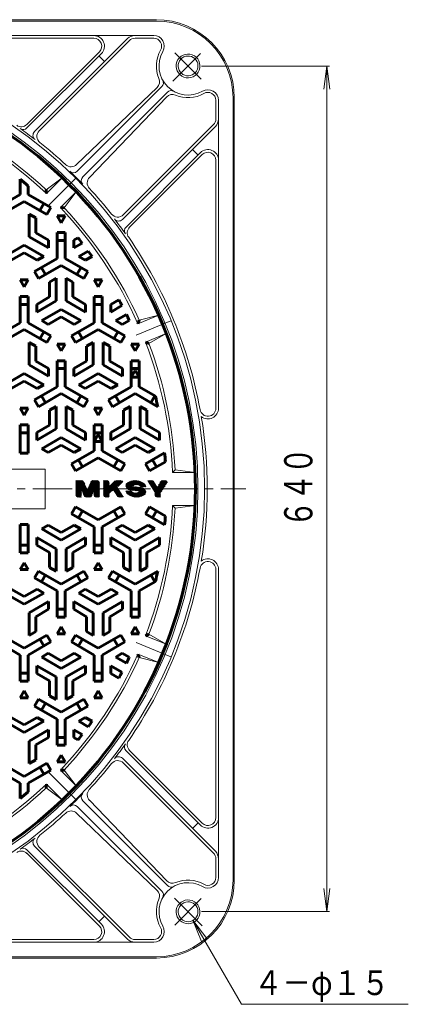
# Model space of a CAD drawing. Units: millimetres. Extents: x -476 to 508, y -809 to 675.
# Drawn here: x 83 to 377, y -89 to 656 of the extents above; entities that cross this region are included whole.
import ezdxf

# ---------------------------------------------------------------- set-up
doc = ezdxf.new("R2010")
doc.units = ezdxf.units.MM
doc.header["$LTSCALE"] = 7
doc.linetypes.add('JWW_CENTER1', pattern=[6.773333, 4.233333, -0.846667, 0.846667, -0.846667])
doc.linetypes.add('JWW_CENTER2', pattern=[13.546667, 11.006667, -0.846667, 0.846667, -0.846667])
for name, color, linetype in [('その他', 7, 'Continuous'), ('仕上', 7, 'Continuous'), ('躯体', 7, 'Continuous')]:
    doc.layers.add(name, color=color, linetype=linetype)
doc.styles.add('ＭＳ ゴシック', font='txt', dxfattribs={"height": 1})

msp = doc.modelspace()

# ---------------------------------------------------------------- linework, layer by layer
at = {"layer": 'その他', "color": 7, "linetype": 'Continuous', "lineweight": 9}
for p, q in [((220.61, 621.14), (317.46, 621.14)), ((315.36, 621.14), (313.08, 603.79)), ((315.36, -18.36), (315.36, 621.14)), ((315.36, 621.14), (317.65, 603.79)), ((315.36, -18.36), (313.08, -1.01)), ((315.36, -18.36), (317.65, -1.01)), ((220.61, -18.36), (317.46, -18.36)), ((213.86, -24.85), (250.67, -88.61)), ((213.86, -24.85), (220.56, -41.02)), ((213.86, -24.85), (224.52, -38.74)), ((250.67, -88.61), (376.99, -88.61))]:
    msp.add_line(p, q, dxfattribs=at)
at = {"layer": '仕上', "color": 3, "linetype": 'Continuous', "lineweight": 9}
for p, q in [((103.1, 527.56), (115.16, 536.8)), ((103.14, 524.77), (115.16, 536.8)), ((113.75, 514.17), (125.77, 526.19)), ((125.77, 526.19), (116.54, 514.13)), ((172.43, 426.34), (188.14, 432.85)), ((173.46, 428.94), (188.14, 432.85)), ((178.17, 412.49), (193.88, 418.99)), ((193.88, 418.99), (180.73, 411.38)), ((102.36, 316.39), (46.36, 316.39)), ((102.36, 316.39), (102.36, 286.39)), ((200.53, 315.89), (198.61, 313.89)), ((198.61, 313.89), (215.62, 313.89)), ((215.62, 313.89), (200.53, 315.89)), ((102.36, 286.39), (46.36, 286.39)), ((198.61, 288.89), (215.62, 288.89)), ((200.53, 286.89), (198.61, 288.89)), ((215.62, 288.89), (200.53, 286.89)), ((178.17, 190.3), (193.88, 183.79)), ((180.73, 191.4), (193.88, 183.79)), ((172.43, 176.44), (188.14, 169.93)), ((188.14, 169.93), (173.46, 173.85)), ((113.75, 88.62), (125.77, 76.59)), ((116.54, 88.66), (125.77, 76.59)), ((115.16, 65.99), (103.1, 75.22)), ((103.14, 78.01), (115.16, 65.99))]:
    msp.add_line(p, q, dxfattribs=at)
at = {"layer": '仕上', "color": 3, "linetype": 'Continuous', "lineweight": 60}
for p, q in [((83.36, 524.12), (83.36, 535.62)), ((89.36, 524.12), (89.36, 530.55)), ((83.36, 524.12), (66.25, 514.24)), ((89.36, 524.12), (106.48, 514.24)), ((103.14, 524.77), (103.1, 527.56)), ((86.36, 518.93), (69.25, 509.04)), ((86.36, 518.93), (103.48, 509.04)), ((101.29, 517.24), (98.29, 512.04)), ((106.48, 514.24), (103.48, 509.04)), ((113.75, 514.17), (116.54, 514.13)), ((90.11, 509.25), (95.11, 506.37)), ((90.11, 509.25), (90.11, 492.22)), ((117.36, 507.96), (111.36, 507.96)), ((111.36, 507.96), (114.36, 502.76)), ((114.36, 502.76), (117.36, 507.96)), ((95.11, 506.37), (95.11, 495.11)), ((104.86, 483.7), (90.11, 492.22)), ((104.86, 489.48), (95.11, 495.11)), ((111.36, 475.62), (111.36, 495.39)), ((117.36, 495.39), (111.36, 495.39)), ((117.36, 475.62), (117.36, 495.39)), ((71.61, 477.21), (86.36, 485.72)), ((101.12, 477.21), (86.36, 485.72)), ((104.86, 483.7), (104.86, 489.48)), ((111.36, 489.39), (117.36, 489.39)), ((123.86, 489.48), (127.08, 491.33)), ((123.86, 483.7), (123.86, 489.48)), ((123.86, 483.7), (130.21, 487.37)), ((76.61, 474.32), (86.36, 479.95)), ((96.12, 474.32), (86.36, 479.95)), ((101.12, 477.21), (96.12, 474.32)), ((127.61, 477.21), (134.77, 481.34)), ((127.61, 477.21), (132.61, 474.32)), ((132.61, 474.32), (137.71, 477.27)), ((111.36, 475.62), (94.25, 465.74)), ((114.36, 470.43), (97.25, 460.54)), ((114.36, 470.43), (131.48, 460.54)), ((117.36, 475.62), (134.48, 465.74)), ((94.25, 465.74), (97.25, 460.54)), ((102.44, 463.54), (99.44, 468.74)), ((129.29, 468.74), (126.29, 463.54)), ((131.48, 460.54), (134.48, 465.74)), ((89.36, 459.46), (83.36, 459.46)), ((83.36, 459.46), (86.36, 454.26)), ((86.36, 454.26), (89.36, 459.46)), ((110.61, 460.75), (105.61, 457.87)), ((105.61, 457.87), (105.61, 446.61)), ((110.61, 460.75), (110.61, 443.72)), ((118.11, 460.75), (123.11, 457.87)), ((118.11, 460.75), (118.11, 443.72)), ((123.11, 457.87), (123.11, 446.61)), ((145.36, 459.46), (139.36, 459.46)), ((139.36, 459.46), (142.36, 454.26)), ((142.36, 454.26), (145.36, 459.46)), ((83.36, 427.12), (83.36, 446.89)), ((83.36, 446.89), (89.36, 446.89)), ((83.36, 440.89), (89.36, 440.89)), ((89.36, 427.12), (89.36, 446.89)), ((95.86, 440.98), (105.61, 446.61)), ((95.86, 435.2), (110.61, 443.72)), ((95.86, 435.2), (95.86, 440.98)), ((132.86, 435.2), (118.11, 443.72)), ((132.86, 440.98), (123.11, 446.61)), ((132.86, 435.2), (132.86, 440.98)), ((139.36, 427.12), (139.36, 446.89)), ((139.36, 446.89), (145.36, 446.89)), ((139.36, 440.89), (145.36, 440.89)), ((145.36, 427.12), (145.36, 446.89)), ((151.86, 440.98), (158, 444.52)), ((151.86, 435.2), (151.86, 440.98)), ((151.86, 435.2), (160.32, 440.09)), ((99.61, 428.71), (114.36, 437.22)), ((129.12, 428.71), (114.36, 437.22)), ((155.61, 428.71), (163.67, 433.36)), ((83.36, 427.12), (66.25, 417.24)), ((89.36, 427.12), (106.48, 417.24)), ((99.61, 428.71), (104.61, 425.82)), ((104.61, 425.82), (114.36, 431.45)), ((124.12, 425.82), (114.36, 431.45)), ((139.36, 427.12), (122.25, 417.24)), ((129.12, 428.71), (124.12, 425.82)), ((145.36, 427.12), (162.48, 417.24)), ((155.61, 428.71), (160.61, 425.82)), ((160.61, 425.82), (165.82, 428.82)), ((172.43, 426.34), (173.46, 428.94)), ((86.36, 421.93), (69.25, 412.04)), ((86.36, 421.93), (103.48, 412.04)), ((101.29, 420.24), (98.29, 415.04)), ((106.48, 417.24), (103.48, 412.04)), ((125.25, 412.04), (122.25, 417.24)), ((142.36, 421.93), (125.25, 412.04)), ((130.44, 415.04), (127.44, 420.24)), ((142.36, 421.93), (159.48, 412.04)), ((157.29, 420.24), (154.29, 415.04)), ((162.48, 417.24), (159.48, 412.04)), ((90.11, 412.25), (95.11, 409.37)), ((90.11, 412.25), (90.11, 395.22)), ((117.36, 410.96), (111.36, 410.96)), ((111.36, 410.96), (114.36, 405.76)), ((114.36, 405.76), (117.36, 410.96)), ((138.61, 412.25), (133.61, 409.37)), ((138.61, 412.25), (138.61, 395.22)), ((146.11, 412.25), (151.11, 409.37)), ((146.11, 412.25), (146.11, 395.22)), ((173.36, 410.96), (167.36, 410.96)), ((167.36, 410.96), (170.36, 405.76)), ((170.36, 405.76), (173.36, 410.96)), ((178.17, 412.49), (180.73, 411.38)), ((95.11, 409.37), (95.11, 398.11)), ((133.61, 409.37), (133.61, 398.11)), ((151.11, 409.37), (151.11, 398.11)), ((104.86, 386.7), (90.11, 395.22)), ((104.86, 392.48), (95.11, 398.11)), ((111.36, 378.62), (111.36, 398.39)), ((117.36, 398.39), (111.36, 398.39)), ((117.36, 378.62), (117.36, 398.39)), ((123.86, 392.48), (133.61, 398.11)), ((123.86, 386.7), (138.61, 395.22)), ((160.86, 386.7), (146.11, 395.22)), ((160.86, 392.48), (151.11, 398.11)), ((167.36, 378.62), (167.36, 398.39)), ((173.36, 398.39), (167.36, 398.39)), ((173.36, 378.62), (173.36, 398.39)), ((71.61, 380.21), (86.36, 388.72)), ((101.12, 380.21), (86.36, 388.72)), ((104.86, 386.7), (104.86, 392.48)), ((111.36, 392.39), (117.36, 392.39)), ((123.86, 386.7), (123.86, 392.48)), ((127.61, 380.21), (142.36, 388.72)), ((157.12, 380.21), (142.36, 388.72)), ((160.86, 386.7), (160.86, 392.48)), ((167.36, 392.39), (173.36, 392.39)), ((167.36, 385.83), (170.36, 391.02)), ((170.36, 391.02), (173.36, 385.83)), ((76.61, 377.32), (86.36, 382.95)), ((96.12, 377.32), (86.36, 382.95)), ((101.12, 380.21), (96.12, 377.32)), ((127.61, 380.21), (132.61, 377.32)), ((132.61, 377.32), (142.36, 382.95)), ((152.12, 377.32), (142.36, 382.95)), ((157.12, 380.21), (152.12, 377.32)), ((173.36, 385.83), (167.36, 385.83)), ((111.36, 378.62), (94.25, 368.74)), ((114.36, 373.43), (97.25, 363.54)), ((114.36, 373.43), (131.48, 363.54)), ((117.36, 378.62), (134.48, 368.74)), ((167.36, 378.62), (150.25, 368.74)), ((170.36, 373.43), (153.25, 363.54)), ((170.36, 373.43), (187.43, 363.57)), ((173.36, 378.62), (185.65, 371.53)), ((94.25, 368.74), (97.25, 363.54)), ((102.44, 366.54), (99.44, 371.74)), ((129.29, 371.74), (126.29, 366.54)), ((131.48, 363.54), (134.48, 368.74)), ((150.25, 368.74), (153.25, 363.54)), ((158.44, 366.54), (155.44, 371.74)), ((185.29, 371.74), (182.29, 366.54)), ((89.36, 362.46), (83.36, 362.46)), ((83.36, 362.46), (86.36, 357.26)), ((86.36, 357.26), (89.36, 362.46)), ((110.61, 363.75), (105.61, 360.87)), ((105.61, 360.87), (105.61, 349.61)), ((110.61, 363.75), (110.61, 346.72)), ((118.11, 363.75), (123.11, 360.87)), ((118.11, 363.75), (118.11, 346.72)), ((123.11, 360.87), (123.11, 349.61)), ((145.36, 362.46), (139.36, 362.46)), ((139.36, 362.46), (142.36, 357.26)), ((142.36, 357.26), (145.36, 362.46)), ((166.61, 363.75), (161.61, 360.87)), ((161.61, 360.87), (161.61, 349.61)), ((166.61, 363.75), (166.61, 346.72)), ((174.11, 363.75), (179.11, 360.87)), ((174.11, 363.75), (174.11, 346.72)), ((179.11, 360.87), (179.11, 349.61)), ((83.36, 349.89), (89.36, 349.89)), ((83.36, 328.39), (83.36, 349.89)), ((83.36, 343.89), (89.36, 343.89)), ((89.36, 328.39), (89.36, 349.89)), ((95.86, 343.98), (105.61, 349.61)), ((95.86, 338.2), (110.61, 346.72)), ((95.86, 338.2), (95.86, 343.98)), ((132.86, 338.2), (118.11, 346.72)), ((132.86, 343.98), (123.11, 349.61)), ((132.86, 338.2), (132.86, 343.98)), ((139.36, 330.12), (139.36, 349.89)), ((139.36, 349.89), (145.36, 349.89)), ((139.36, 343.89), (145.36, 343.89)), ((145.36, 330.12), (145.36, 349.89)), ((151.86, 343.98), (161.61, 349.61)), ((151.86, 338.2), (166.61, 346.72)), ((151.86, 338.2), (151.86, 343.98)), ((188.86, 338.2), (174.11, 346.72)), ((188.86, 343.98), (179.11, 349.61)), ((188.86, 338.2), (188.86, 343.98)), ((99.61, 331.71), (114.36, 340.22)), ((129.11, 331.71), (114.36, 340.22)), ((139.36, 337.33), (142.36, 342.52)), ((145.36, 337.33), (139.36, 337.33)), ((142.36, 342.52), (145.36, 337.33)), ((155.61, 331.71), (170.36, 340.22)), ((185.12, 331.71), (170.36, 340.22)), ((89.36, 328.39), (83.36, 328.39)), ((99.61, 331.71), (104.61, 328.82)), ((104.61, 328.82), (114.36, 334.45)), ((124.11, 328.82), (114.36, 334.45)), ((139.36, 330.12), (122.25, 320.24)), ((129.11, 331.71), (124.11, 328.82)), ((145.36, 330.12), (162.48, 320.24)), ((155.61, 331.71), (160.61, 328.82)), ((160.61, 328.82), (170.36, 334.45)), ((180.12, 328.82), (170.36, 334.45)), ((192.65, 328.55), (178.25, 320.24)), ((185.12, 331.71), (180.12, 328.82)), ((142.36, 324.93), (125.25, 315.04)), ((130.44, 318.04), (127.44, 323.24)), ((142.36, 324.93), (159.48, 315.04)), ((157.29, 323.24), (154.29, 318.04)), ((193.17, 321.93), (181.25, 315.04)), ((186.44, 318.04), (183.44, 323.24)), ((125.25, 315.04), (122.25, 320.24)), ((162.48, 320.24), (159.48, 315.04)), ((181.25, 315.04), (178.25, 320.24)), ((125.9, 306.69), (126.53, 307.32)), ((125.9, 305.95), (127.27, 307.32)), ((125.9, 305.22), (128, 307.32)), ((125.9, 304.48), (128.74, 307.32)), ((125.9, 303.75), (129.47, 307.32)), ((125.9, 303.01), (130.21, 307.32)), ((125.9, 302.28), (130.95, 307.32)), ((125.9, 301.54), (131.26, 306.9)), ((125.9, 300.81), (131.46, 306.37)), ((129.15, 303.33), (131.67, 305.84)), ((132.01, 295.89), (142.79, 306.67)), ((134.39, 299), (142.71, 307.32)), ((134.85, 300.2), (141.98, 307.32)), ((135.31, 301.39), (141.24, 307.32)), ((135.77, 302.59), (140.51, 307.32)), ((136.23, 303.78), (139.77, 307.32)), ((136.69, 304.98), (139.03, 307.32)), ((137.15, 306.17), (138.3, 307.32)), ((139.54, 302.68), (142.79, 305.93)), ((146.82, 307.02), (147.12, 307.32)), ((146.82, 306.29), (147.86, 307.32)), ((146.82, 305.55), (148.59, 307.32)), ((146.82, 304.82), (149.33, 307.32)), ((146.82, 304.08), (150.07, 307.32)), ((146.82, 297.46), (156.68, 307.32)), ((146.82, 296.73), (157.42, 307.32)), ((146.82, 295.99), (158.15, 307.32)), ((146.82, 298.2), (155.69, 307.06)), ((146.82, 303.35), (150.07, 306.59)), ((146.82, 302.61), (150.07, 305.86)), ((147.2, 295.63), (158.89, 307.32)), ((152.68, 300.37), (159.63, 307.32)), ((156.84, 303.81), (160.36, 307.32)), ((161.01, 307.24), (161.1, 307.32)), ((163.79, 303.28), (167.08, 306.57)), ((163.89, 302.65), (168.13, 306.89)), ((163.89, 304.11), (165.78, 306)), ((164.1, 302.13), (169.06, 307.09)), ((164.4, 301.7), (169.89, 307.19)), ((164.77, 301.34), (170.66, 307.24)), ((168.43, 304.27), (171.39, 307.23)), ((169.72, 304.83), (172.06, 307.17)), ((170.59, 304.97), (172.71, 307.09)), ((171.31, 304.96), (173.32, 306.97)), ((171.94, 304.86), (173.9, 306.82)), ((172.49, 304.68), (174.46, 306.65)), ((173, 304.46), (174.99, 306.45)), ((173.45, 304.18), (175.5, 306.23)), ((173.87, 303.87), (175.99, 305.99)), ((174.1, 303.37), (176.46, 305.73)), ((174.83, 303.37), (176.91, 305.45)), ((180.15, 307.26), (180.22, 307.32)), ((180.43, 306.81), (180.95, 307.32)), ((180.71, 306.35), (181.69, 307.32)), ((180.99, 305.89), (182.42, 307.32)), ((181.27, 305.44), (183.16, 307.32)), ((181.55, 304.98), (183.89, 307.32)), ((181.83, 304.53), (184.19, 306.89)), ((182.11, 304.07), (184.47, 306.43)), ((182.39, 303.61), (184.75, 305.98)), ((182.67, 303.16), (185.03, 305.52)), ((184.91, 299.51), (192.72, 307.32)), ((185.18, 299.05), (193.45, 307.32)), ((185.46, 298.6), (194.19, 307.32)), ((185.64, 298.04), (193.59, 305.99)), ((188.41, 303.75), (191.98, 307.32)), ((189.58, 305.65), (191.25, 307.32)), ((125.9, 300.07), (129.15, 303.32)), ((125.9, 299.34), (129.15, 302.58)), ((125.9, 298.6), (129.15, 301.85)), ((125.9, 297.86), (129.15, 301.11)), ((125.9, 297.13), (129.15, 300.38)), ((125.9, 296.39), (129.15, 299.64)), ((125.9, 295.66), (129.15, 298.91)), ((126.61, 295.63), (129.15, 298.17)), ((129.36, 302.79), (131.87, 305.31)), ((129.56, 302.26), (132.08, 304.78)), ((129.77, 301.73), (132.28, 304.25)), ((129.97, 301.2), (132.48, 303.71)), ((130.17, 300.67), (132.69, 303.18)), ((130.38, 300.14), (132.89, 302.65)), ((130.58, 299.61), (133.1, 302.12)), ((130.79, 299.08), (133.3, 301.59)), ((130.99, 298.55), (133.51, 301.06)), ((131.2, 298.01), (133.71, 300.53)), ((131.4, 297.48), (133.91, 300)), ((131.6, 296.95), (134.12, 299.47)), ((131.81, 296.42), (134.32, 298.93)), ((132.49, 295.63), (139.13, 302.27)), ((133.22, 295.63), (138.67, 301.07)), ((133.96, 295.63), (138.21, 299.88)), ((134.69, 295.63), (137.75, 298.68)), ((139.54, 301.95), (142.79, 305.2)), ((139.54, 301.21), (142.79, 304.46)), ((139.54, 300.48), (142.79, 303.72)), ((139.54, 299.74), (142.79, 302.99)), ((139.54, 299.01), (142.79, 302.25)), ((139.54, 298.27), (142.79, 301.52)), ((139.54, 297.53), (142.79, 300.78)), ((139.54, 296.8), (142.79, 300.05)), ((139.54, 296.06), (142.79, 299.31)), ((139.84, 295.63), (142.79, 298.58)), ((146.82, 301.87), (150.07, 305.12)), ((146.82, 301.14), (150.07, 304.39)), ((146.82, 300.4), (150.07, 303.65)), ((146.82, 298.93), (151.52, 303.63)), ((146.82, 299.67), (150.07, 302.92)), ((153.81, 300.77), (156.15, 303.11)), ((154.1, 300.33), (156.45, 302.67)), ((154.39, 299.89), (156.74, 302.23)), ((154.69, 299.44), (157.03, 301.79)), ((154.98, 299), (157.32, 301.35)), ((155.27, 298.56), (157.62, 300.9)), ((155.57, 298.12), (157.91, 300.46)), ((155.86, 297.68), (158.2, 300.02)), ((156.15, 297.23), (158.5, 299.58)), ((156.45, 296.79), (158.79, 299.14)), ((156.74, 296.35), (159.08, 298.69)), ((157.03, 295.91), (159.38, 298.25)), ((163.84, 298.95), (164.39, 299.5)), ((164.03, 298.41), (165.12, 299.5)), ((164.3, 297.95), (165.85, 299.5)), ((164.65, 297.57), (166.58, 299.5)), ((165.07, 297.26), (167.31, 299.5)), ((165.22, 301.06), (167.67, 303.51)), ((165.54, 297), (167.73, 299.19)), ((165.75, 300.86), (167.82, 302.93)), ((166.02, 296.75), (168.1, 298.83)), ((166.39, 300.78), (168.34, 302.72)), ((166.52, 296.52), (168.53, 298.53)), ((167.04, 296.31), (169.01, 298.28)), ((167.07, 300.72), (169.01, 302.66)), ((167.59, 296.13), (169.54, 298.09)), ((167.74, 300.66), (169.68, 302.6)), ((168.41, 300.6), (170.35, 302.54)), ((169.08, 300.54), (171.02, 302.48)), ((169.75, 300.48), (171.69, 302.42)), ((170.04, 295.66), (172.61, 298.23)), ((170.42, 300.42), (172.36, 302.36)), ((170.74, 295.63), (176.78, 301.67)), ((171.09, 300.36), (173.03, 302.3)), ((171.49, 295.65), (177.19, 301.35)), ((171.76, 300.3), (173.7, 302.24)), ((172.29, 295.72), (177.52, 300.95)), ((172.43, 300.24), (174.37, 302.18)), ((173.1, 300.18), (175.04, 302.12)), ((173.17, 295.87), (177.78, 300.48)), ((173.73, 300.08), (175.71, 302.06)), ((174.07, 299.69), (176.29, 301.92)), ((174.15, 296.12), (177.94, 299.91)), ((175.31, 296.55), (177.95, 299.19)), ((175.56, 303.37), (177.3, 305.11)), ((176.29, 303.37), (177.61, 304.69)), ((176.89, 297.4), (177.49, 298.01)), ((177.02, 303.37), (177.84, 304.19)), ((177.75, 303.37), (177.96, 303.58)), ((182.95, 302.7), (185.31, 305.06)), ((183.23, 302.25), (185.59, 304.61)), ((183.51, 301.79), (185.87, 304.15)), ((183.79, 301.33), (186.15, 303.7)), ((184.07, 300.88), (186.43, 303.24)), ((184.35, 300.42), (186.71, 302.78)), ((184.63, 299.97), (186.99, 302.33)), ((185.64, 297.3), (192.43, 304.09)), ((185.64, 296.57), (191.27, 302.2)), ((185.64, 295.83), (190.1, 300.3)), ((186.17, 295.63), (188.94, 298.4)), ((127.34, 295.63), (129.15, 297.44)), ((128.08, 295.63), (129.15, 296.7)), ((128.81, 295.63), (129.15, 295.96)), ((135.43, 295.63), (137.29, 297.49)), ((136.17, 295.63), (136.83, 296.29)), ((140.58, 295.63), (142.79, 297.84)), ((141.31, 295.63), (142.79, 297.11)), ((142.05, 295.63), (142.79, 296.37)), ((142.78, 295.63), (142.79, 295.64)), ((147.93, 295.63), (150.07, 297.77)), ((148.67, 295.63), (150.07, 297.03)), ((149.4, 295.63), (150.07, 296.3)), ((157.49, 295.63), (159.67, 297.81)), ((158.23, 295.63), (159.96, 297.37)), ((158.96, 295.63), (160.26, 296.92)), ((159.7, 295.63), (160.55, 296.48)), ((160.43, 295.63), (160.84, 296.04)), ((168.16, 295.97), (170.14, 297.95)), ((168.75, 295.83), (170.81, 297.89)), ((169.38, 295.73), (171.59, 297.94)), ((186.91, 295.63), (188.89, 297.61)), ((187.64, 295.63), (188.89, 296.87)), ((188.38, 295.63), (188.89, 296.14)), ((125.25, 287.74), (122.25, 282.55)), ((142.36, 277.86), (125.25, 287.74)), ((130.44, 284.74), (127.44, 279.55)), ((142.36, 277.86), (159.48, 287.74)), ((157.29, 279.55), (154.29, 284.74)), ((162.48, 282.55), (159.48, 287.74)), ((181.25, 287.74), (178.25, 282.55)), ((193.17, 280.86), (181.25, 287.74)), ((186.44, 284.74), (183.44, 279.55)), ((139.36, 272.66), (122.25, 282.55)), ((145.36, 272.66), (162.48, 282.55)), ((192.65, 274.23), (178.25, 282.55)), ((83.36, 274.39), (83.36, 252.89)), ((89.36, 274.39), (83.36, 274.39)), ((89.36, 274.39), (89.36, 252.89)), ((99.61, 271.08), (104.61, 273.96)), ((99.61, 271.08), (114.36, 262.56)), ((104.61, 273.96), (114.36, 268.33)), ((124.11, 273.96), (114.36, 268.33)), ((129.11, 271.07), (114.36, 262.56)), ((129.11, 271.07), (124.11, 273.96)), ((139.36, 272.66), (139.36, 252.89)), ((145.36, 272.66), (145.36, 252.89)), ((155.61, 271.07), (160.61, 273.96)), ((155.61, 271.07), (170.36, 262.56)), ((160.61, 273.96), (170.36, 268.33)), ((180.12, 273.96), (170.36, 268.33)), ((185.12, 271.08), (170.36, 262.56)), ((185.12, 271.08), (180.12, 273.96)), ((95.86, 264.58), (95.86, 258.81)), ((95.86, 264.58), (110.61, 256.06)), ((132.86, 264.58), (118.11, 256.06)), ((132.86, 264.58), (132.86, 258.81)), ((151.86, 264.58), (151.86, 258.81)), ((151.86, 264.58), (166.61, 256.06)), ((188.86, 264.58), (174.11, 256.06)), ((188.86, 264.58), (188.86, 258.81)), ((83.36, 258.89), (89.36, 258.89)), ((95.86, 258.81), (105.61, 253.18)), ((110.61, 239.03), (110.61, 256.06)), ((118.11, 239.03), (118.11, 256.06)), ((132.86, 258.81), (123.11, 253.18)), ((139.36, 258.89), (145.36, 258.89)), ((151.86, 258.81), (161.61, 253.18)), ((166.61, 239.03), (166.61, 256.06)), ((174.11, 239.03), (174.11, 256.06)), ((188.86, 258.81), (179.11, 253.18)), ((83.36, 252.89), (89.36, 252.89)), ((105.61, 241.92), (105.61, 253.18)), ((123.11, 241.92), (123.11, 253.18)), ((139.36, 252.89), (145.36, 252.89)), ((161.61, 241.92), (161.61, 253.18)), ((179.11, 241.92), (179.11, 253.18)), ((83.36, 240.33), (86.36, 245.52)), ((89.36, 240.33), (83.36, 240.33)), ((86.36, 245.52), (89.36, 240.33)), ((94.25, 234.05), (97.25, 239.24)), ((114.36, 229.36), (97.25, 239.24)), ((110.61, 239.03), (105.61, 241.92)), ((114.36, 229.36), (131.48, 239.24)), ((118.11, 239.03), (123.11, 241.92)), ((131.48, 239.24), (134.48, 234.05)), ((139.36, 240.33), (142.36, 245.52)), ((145.36, 240.33), (139.36, 240.33)), ((142.36, 245.52), (145.36, 240.33)), ((150.25, 234.05), (153.25, 239.24)), ((170.36, 229.36), (153.25, 239.24)), ((166.61, 239.03), (161.61, 241.92)), ((170.36, 229.36), (187.43, 239.21)), ((174.11, 239.03), (179.11, 241.92)), ((111.36, 224.16), (94.25, 234.05)), ((102.44, 236.24), (99.44, 231.05)), ((117.36, 224.16), (134.48, 234.05)), ((129.29, 231.05), (126.29, 236.24)), ((167.36, 224.16), (150.25, 234.05)), ((158.44, 236.24), (155.44, 231.05)), ((173.36, 224.16), (185.65, 231.25)), ((185.29, 231.05), (182.29, 236.24)), ((76.61, 225.46), (86.36, 219.83)), ((96.12, 225.46), (86.36, 219.83)), ((101.12, 222.58), (96.12, 225.46)), ((111.36, 224.16), (111.36, 204.39)), ((117.36, 224.16), (117.36, 204.39)), ((127.61, 222.57), (132.61, 225.46)), ((132.61, 225.46), (142.36, 219.83)), ((152.12, 225.46), (142.36, 219.83)), ((157.12, 222.58), (152.12, 225.46)), ((167.36, 224.16), (167.36, 204.39)), ((173.36, 224.16), (173.36, 204.39)), ((71.61, 222.57), (86.36, 214.06)), ((101.12, 222.58), (86.36, 214.06)), ((104.86, 216.08), (90.11, 207.56)), ((104.86, 216.08), (104.86, 210.31)), ((123.86, 216.08), (123.86, 210.31)), ((123.86, 216.08), (138.61, 207.56)), ((127.61, 222.57), (142.36, 214.06)), ((157.12, 222.58), (142.36, 214.06)), ((160.86, 216.08), (146.11, 207.56)), ((160.86, 216.08), (160.86, 210.31)), ((104.86, 210.31), (95.11, 204.68)), ((111.36, 210.39), (117.36, 210.39)), ((123.86, 210.31), (133.61, 204.68)), ((160.86, 210.31), (151.11, 204.68)), ((167.36, 210.39), (173.36, 210.39)), ((90.11, 190.53), (90.11, 207.56)), ((95.11, 193.42), (95.11, 204.68)), ((117.36, 204.39), (111.36, 204.39)), ((133.61, 193.42), (133.61, 204.68)), ((138.61, 190.53), (138.61, 207.56)), ((146.11, 190.53), (146.11, 207.56)), ((151.11, 193.42), (151.11, 204.68)), ((173.36, 204.39), (167.36, 204.39)), ((111.36, 191.83), (114.36, 197.02)), ((114.36, 197.02), (117.36, 191.83)), ((167.36, 191.83), (170.36, 197.02)), ((170.36, 197.02), (173.36, 191.83)), ((86.36, 180.86), (69.25, 190.74)), ((86.36, 180.86), (103.48, 190.74)), ((90.11, 190.53), (95.11, 193.42)), ((101.29, 182.55), (98.29, 187.74)), ((106.48, 185.55), (103.48, 190.74)), ((117.36, 191.83), (111.36, 191.83)), ((125.25, 190.74), (122.25, 185.55)), ((142.36, 180.86), (125.25, 190.74)), ((130.44, 187.74), (127.44, 182.55)), ((138.61, 190.53), (133.61, 193.42)), ((142.36, 180.86), (159.48, 190.74)), ((146.11, 190.53), (151.11, 193.42)), ((157.29, 182.55), (154.29, 187.74)), ((162.48, 185.55), (159.48, 190.74)), ((173.36, 191.83), (167.36, 191.83)), ((178.17, 190.3), (180.73, 191.4)), ((83.36, 175.66), (66.25, 185.55)), ((89.36, 175.66), (106.48, 185.55)), ((139.36, 175.66), (122.25, 185.55)), ((145.36, 175.66), (162.48, 185.55)), ((83.36, 175.66), (83.36, 155.89)), ((89.36, 175.66), (89.36, 155.89)), ((99.61, 174.07), (104.61, 176.96)), ((99.61, 174.07), (114.36, 165.56)), ((104.61, 176.96), (114.36, 171.33)), ((124.12, 176.96), (114.36, 171.33)), ((129.12, 174.08), (114.36, 165.56)), ((129.12, 174.08), (124.12, 176.96)), ((139.36, 175.66), (139.36, 155.89)), ((145.36, 175.66), (145.36, 155.89)), ((155.61, 174.07), (160.61, 176.96)), ((155.61, 174.07), (163.67, 169.42)), ((160.61, 176.96), (165.82, 173.96)), ((172.43, 176.44), (173.46, 173.85)), ((95.86, 167.58), (95.86, 161.81)), ((95.86, 167.58), (110.61, 159.06)), ((132.86, 167.58), (118.11, 159.06)), ((132.86, 167.58), (132.86, 161.81)), ((151.86, 167.58), (151.86, 161.81)), ((151.86, 167.58), (160.32, 162.7)), ((83.36, 161.89), (89.36, 161.89)), ((95.86, 161.81), (105.61, 156.18)), ((110.61, 142.03), (110.61, 159.06)), ((118.11, 142.03), (118.11, 159.06)), ((132.86, 161.81), (123.11, 156.18)), ((139.36, 161.89), (145.36, 161.89)), ((151.86, 161.81), (158, 158.27)), ((83.36, 155.89), (89.36, 155.89)), ((105.61, 144.92), (105.61, 156.18)), ((123.11, 144.92), (123.11, 156.18)), ((139.36, 155.89), (145.36, 155.89)), ((83.36, 143.33), (86.36, 148.52)), ((89.36, 143.33), (83.36, 143.33)), ((86.36, 148.52), (89.36, 143.33)), ((94.25, 137.05), (97.25, 142.24)), ((114.36, 132.36), (97.25, 142.24)), ((110.61, 142.03), (105.61, 144.92)), ((114.36, 132.36), (131.48, 142.24)), ((118.11, 142.03), (123.11, 144.92)), ((131.48, 142.24), (134.48, 137.05)), ((139.36, 143.33), (142.36, 148.52)), ((145.36, 143.33), (139.36, 143.33)), ((142.36, 148.52), (145.36, 143.33)), ((111.36, 127.16), (94.25, 137.05)), ((102.44, 139.24), (99.44, 134.05)), ((117.36, 127.16), (134.48, 137.05)), ((129.29, 134.05), (126.29, 139.24)), ((76.61, 128.46), (86.36, 122.83)), ((96.12, 128.46), (86.36, 122.83)), ((101.12, 125.58), (96.12, 128.46)), ((111.36, 127.16), (111.36, 107.39)), ((117.36, 127.16), (117.36, 107.39)), ((127.61, 125.57), (132.61, 128.46)), ((132.61, 128.46), (137.71, 125.52)), ((71.61, 125.57), (86.36, 117.06)), ((101.12, 125.58), (86.36, 117.06)), ((127.61, 125.57), (134.77, 121.45)), ((104.86, 119.08), (90.11, 110.56)), ((104.86, 113.31), (95.11, 107.68)), ((104.86, 119.08), (104.86, 113.31)), ((111.36, 113.39), (117.36, 113.39)), ((123.86, 119.08), (123.86, 113.31)), ((123.86, 119.08), (130.21, 115.42)), ((123.86, 113.31), (127.08, 111.45)), ((90.11, 93.53), (90.11, 110.56)), ((95.11, 96.42), (95.11, 107.68)), ((117.36, 107.39), (111.36, 107.39)), ((111.36, 94.83), (114.36, 100.02)), ((114.36, 100.02), (117.36, 94.83)), ((86.36, 83.86), (69.25, 93.74)), ((86.36, 83.86), (103.48, 93.74)), ((90.11, 93.53), (95.11, 96.42)), ((101.29, 85.55), (98.29, 90.74)), ((106.48, 88.55), (103.48, 93.74)), ((117.36, 94.83), (111.36, 94.83)), ((83.36, 78.66), (66.25, 88.55)), ((89.36, 78.66), (106.48, 88.55)), ((113.75, 88.62), (116.54, 88.66)), ((83.36, 78.66), (83.36, 67.16)), ((89.36, 78.66), (89.36, 72.24)), ((103.14, 78.01), (103.1, 75.22))]:
    msp.add_line(p, q, dxfattribs=at)
at = {"layer": '仕上', "color": 7, "linetype": 'JWW_CENTER2', "lineweight": 9}
for p, q in [((125.21, 536.24), (105.23, 516.26)), ((197.21, 428.49), (171.1, 417.68)), ((197.21, 174.29), (171.1, 185.11)), ((125.21, 66.54), (105.23, 86.52))]:
    msp.add_line(p, q, dxfattribs=at)
at = {"layer": '仕上', "color": 7, "linetype": 'Continuous', "lineweight": 9}
for p, q in [((125.9, 307.32), (131.1, 307.32)), ((125.9, 295.63), (125.9, 307.32)), ((131.1, 307.32), (134.34, 298.88)), ((137.59, 307.32), (134.34, 298.88)), ((137.59, 307.32), (142.79, 307.32)), ((142.79, 307.32), (142.79, 295.63)), ((146.82, 307.32), (150.07, 307.32)), ((146.82, 295.63), (146.82, 307.32)), ((150.07, 307.32), (150.07, 302.44)), ((156, 307.32), (150.07, 302.44)), ((156, 307.32), (161.11, 307.32)), ((156.1, 303.19), (161.11, 307.32)), ((180.12, 307.32), (183.93, 307.32)), ((180.12, 307.32), (185.64, 298.31)), ((183.93, 307.32), (187.26, 301.88)), ((190.6, 307.32), (187.26, 301.88)), ((194.41, 307.32), (188.89, 298.31)), ((190.6, 307.32), (194.41, 307.32)), ((129.15, 303.34), (129.15, 295.63)), ((129.15, 303.34), (132.11, 295.63)), ((139.54, 303.34), (136.57, 295.63)), ((139.54, 303.34), (139.54, 295.63)), ((150.07, 298.23), (153.58, 301.12)), ((150.07, 298.23), (150.07, 295.63)), ((153.58, 301.12), (157.22, 295.63)), ((156.1, 303.19), (161.11, 295.63)), ((163.78, 299.5), (167.65, 299.5)), ((166.13, 300.8), (173.51, 300.14)), ((168.24, 302.73), (175.62, 302.07)), ((174.1, 303.37), (177.97, 303.37)), ((185.64, 298.31), (185.64, 295.63)), ((188.89, 298.31), (188.89, 295.63)), ((129.15, 295.63), (125.9, 295.63)), ((132.11, 295.63), (136.57, 295.63)), ((142.79, 295.63), (139.54, 295.63)), ((150.07, 295.63), (146.82, 295.63)), ((161.11, 295.63), (157.22, 295.63)), ((188.89, 295.63), (185.64, 295.63))]:
    msp.add_line(p, q, dxfattribs=at)
at = {"layer": '仕上', "color": 3, "linetype": 'JWW_CENTER1', "lineweight": 9}
msp.add_line((-475.97, 301.39), (253.97, 301.39), dxfattribs=at)
at = {"layer": '仕上', "color": 3, "linetype": 'Continuous', "lineweight": 60}
for radius, start, end in [(325.5, 45, 67.5), (303.5, 49.02849, 50.51217), (325.5, 22.5, 45), (303.5, 37.78999, 38.74383), (303.5, 35.41427, 36.36321), (303.5, 27.1926, 28.13731), (303.5, 24.8269, 25.77401), (325.5, 0, 22.5), (303.5, 11.82282, 13.36146), (303.5, 3.87939, 5.1343), (325.5, 337.5, 0), (303.5, 354.8657, 356.12061), (303.5, 346.63854, 348.17718), (325.5, 315, 337.5), (303.5, 334.22599, 335.1731), (303.5, 331.86269, 332.8074), (303.5, 323.63679, 324.58573), (303.5, 321.25617, 322.21001), (325.5, 292.5, 315), (303.5, 309.48783, 310.97151)]:
    msp.add_arc((-109.64, 301.39), radius, start, end, dxfattribs=at)
at = {"layer": '仕上', "color": 3, "linetype": 'Continuous', "lineweight": 9}
for radius, start, end in [(308.5, 46.39307, 66.10693), (310.5, 46.75328, 65.74672), (308.5, 23.89307, 43.60693), (310.5, 24.25328, 43.24672), (308.5, 2.32218, 21.10693), (310.5, 2.67662, 20.74672), (308.5, 338.89307, 357.67782), (310.5, 339.25328, 357.32338), (308.5, 316.39307, 336.10693), (310.5, 316.75328, 335.74672), (308.5, 293.89307, 313.60693), (310.5, 294.25328, 313.24672)]:
    msp.add_arc((-109.64, 301.39), radius, start, end, dxfattribs=at)
at = {"layer": '仕上', "color": 7, "linetype": 'Continuous', "lineweight": 9}
for centre, radius, start, end in [((166.36, 303.37), 2.58, 121.89079, 264.90793), ((170.88, 296.11), 11.12, 58.10921, 121.89079), ((175.39, 303.37), 2.58, 0, 58.10921), ((166.36, 299.5), 2.58, 180, 238.10921), ((168.3, 303.37), 0.645, 131.11209, 264.90793), ((168.3, 299.5), 0.645, 180, 228.88791), ((170.88, 300.41), 4.57, 48.88791, 131.11209), ((170.88, 302.45), 4.57, 228.88791, 311.11209), ((173.46, 299.5), 0.645, 311.11209, 84.90793), ((173.46, 303.37), 0.645, 0, 48.88791), ((175.39, 299.5), 2.58, 301.89079, 84.90793), ((170.88, 306.75), 11.12, 238.10921, 301.89079)]:
    msp.add_arc(centre, radius, start, end, dxfattribs=at)
at = {"layer": '躯体', "color": 2, "linetype": 'Continuous', "lineweight": 9}
for p, q in [((-405.64, 656.39), (186.36, 656.39)), ((-405.64, 655.39), (186.36, 655.39)), ((184.38, 644.39), (-48.68, 644.39)), ((139.1, 642.39), (-48.68, 642.39)), ((94.19, 571.69), (164.55, 642.05)), ((170.21, 642.39), (184.38, 642.39)), ((165.97, 640.63), (97.73, 572.4)), ((143.34, 632.15), (88.35, 577.16)), ((88.47, 574.45), (144.75, 630.73)), ((147.21, 624.71), (142.97, 628.95)), ((126.03, 546.75), (186.96, 605.2)), ((190.54, 605.81), (126.49, 541.76)), ((194.78, 601.56), (130.73, 537.51)), ((135.72, 537.06), (194.17, 597.99)), ((244.36, 5.39), (244.36, 597.39)), ((245.36, 5.39), (245.36, 597.39)), ((231.36, 581.24), (231.36, 595.41)), ((233.36, 595.41), (233.36, 362.34)), ((160.66, 505.22), (231.02, 575.58)), ((229.61, 576.99), (161.37, 508.76)), ((163.42, 499.49), (219.71, 555.78)), ((221.12, 554.37), (166.13, 499.38)), ((213.68, 558.24), (217.92, 554)), ((231.36, 550.12), (231.36, 362.34)), ((231.36, 52.66), (231.36, 240.44)), ((233.36, 7.37), (233.36, 240.44)), ((160.66, 97.57), (231.02, 27.2)), ((163.42, 103.29), (219.71, 47)), ((221.12, 48.42), (166.13, 103.41)), ((229.61, 25.79), (161.37, 94.03)), ((190.54, -3.02), (126.49, 61.03)), ((194.78, 1.22), (130.73, 65.27)), ((135.72, 65.73), (194.17, 4.79)), ((126.03, 56.04), (186.96, -2.41)), ((213.68, 44.54), (217.92, 48.79)), ((94.19, 31.1), (164.55, -39.27)), ((165.97, -37.85), (97.73, 30.39)), ((143.34, -29.37), (88.35, 25.63)), ((88.47, 28.34), (144.75, -27.95)), ((231.36, 21.55), (231.36, 7.37)), ((147.21, -21.92), (142.97, -26.17)), ((139.1, -39.61), (-48.68, -39.61)), ((184.38, -41.61), (-48.68, -41.61)), ((170.21, -39.61), (184.38, -39.61)), ((-405.64, -52.61), (186.36, -52.61)), ((-405.64, -53.61), (186.36, -53.61))]:
    msp.add_line(p, q, dxfattribs=at)
at = {"layer": '躯体', "color": 2, "linetype": 'JWW_CENTER1', "lineweight": 9}
for p, q in [((198.92, 609.95), (223.07, 634.09)), ((220.38, 611.37), (200.35, 631.41)), ((200.09, -8.33), (222.75, -31)), ((200.35, -28.63), (220.38, -8.59))]:
    msp.add_line(p, q, dxfattribs=at)
at = {"layer": '躯体', "color": 2, "linetype": 'Continuous', "lineweight": 9}
for radius in [332.5, 327.5]:
    msp.add_circle((-109.64, 301.39), radius, dxfattribs=at)
for centre, radius, start, end in [((186.36, 597.39), 59, 0, 90), ((186.36, 597.39), 58, 0, 90), ((139.1, 636.39), 8, 315, 90), ((139.1, 636.39), 6, 315.00067, 90), ((170.21, 636.39), 8, 90, 135), ((170.21, 636.39), 6, 90, 134.99933), ((184.38, 636.39), 8, 329.99966, 90), ((184.38, 636.39), 6, 329.99995, 90), ((210.36, 621.39), 24, 149.99989, 203.29945), ((210.36, 621.39), 22, 150, 300), ((210.36, 621.39), 9, 170.92262, 170.92261), ((210.36, 621.39), 7.5, 126.29878, 126.29869), ((182.81, 609.53), 6, 313.8082, 23.29924), ((187.71, 608.64), 4, 315, 29.38203), ((198.5, 593.84), 6, 66.70039, 136.1918), ((197.61, 598.74), 4, 60.61859, 135), ((210.36, 621.39), 24, 246.70044, 300.00012), ((225.36, 595.41), 8, 0, 120.00034), ((225.36, 595.41), 6, 0, 120.00005), ((225.36, 581.24), 6, 315.00067, 0), ((225.36, 581.24), 8, 315, 0), ((84.11, 581.4), 6, 235.31993, 315.00067), ((85.64, 577.28), 4, 234.70866, 315), ((-109.64, 301.39), 334, 52.30891, 54.70869), ((97.02, 568.86), 4, 135, 232.30852), ((101.97, 568.15), 6, 135.00067, 231.57649), ((-109.64, 301.39), 334.5, 47.16255, 51.57695), ((225.36, 550.12), 8, 0, 135), ((225.36, 550.12), 6, 0, 134.99933), ((121.88, 551.08), 6, 227.1624, 313.80888), ((123.66, 544.59), 4, 226.19043, 315), ((-109.64, 301.39), 333, 43.8098, 46.1902), ((133.56, 534.69), 4, 135, 223.80957), ((140.05, 532.9), 6, 136.19112, 222.83754), ((-109.64, 301.39), 334.5, 38.42305, 42.83745), ((157.13, 513), 6, 218.42351, 314.99933), ((157.83, 508.05), 4, 217.69148, 315), ((-109.64, 301.39), 334, 35.29131, 37.69109), ((166.25, 496.67), 4, 135, 215.29134), ((170.37, 495.13), 6, 134.99933, 214.68007), ((-109.64, 301.39), 334.5, 10.31206, 34.67986), ((225.36, 362.34), 6, 190.31183, 0), ((225.36, 362.34), 8, 231.27473, 0), ((-109.64, 301.39), 334.5, 350.5863, 9.4137), ((225.36, 240.44), 6, 0, 169.68762), ((225.36, 240.44), 8, 0, 128.72554), ((-109.64, 301.39), 334.5, 325.32014, 349.68794), ((-109.64, 301.39), 334, 322.30891, 324.70869), ((166.25, 106.12), 4, 144.70866, 225), ((170.37, 107.65), 6, 145.31993, 225.00067), ((157.83, 94.74), 4, 45, 142.30852), ((-109.64, 301.39), 334.5, 317.16255, 321.57695), ((157.13, 89.78), 6, 45.00067, 141.57649), ((-109.64, 301.39), 333, 313.8098, 316.1902), ((133.56, 68.1), 4, 136.19043, 225), ((140.05, 69.88), 6, 137.1624, 223.80888), ((123.66, 58.2), 4, 45, 133.80957), ((-109.64, 301.39), 334.5, 308.42305, 312.83745), ((121.88, 51.71), 6, 46.19112, 132.83754), ((225.36, 52.66), 8, 225, 0), ((225.36, 52.66), 6, 225.00067, 0), ((101.97, 34.63), 6, 128.42351, 224.99933), ((-109.64, 301.39), 334, 305.29131, 307.69109), ((97.02, 33.93), 4, 127.69148, 225), ((84.11, 21.38), 6, 44.99933, 124.68007), ((85.64, 25.51), 4, 45, 125.29134), ((225.36, 21.55), 6, 0, 44.99933), ((225.36, 21.55), 8, 0, 45), ((186.36, 5.39), 58, 270, 0), ((186.36, 5.39), 59, 270, 0), ((210.36, -18.61), 22, 60, 210), ((198.5, 8.95), 6, 223.8082, 293.29924), ((197.61, 4.05), 4, 225, 299.38203), ((210.36, -18.61), 24, 59.99989, 113.29945), ((225.36, 7.37), 8, 239.99966, 0), ((225.36, 7.37), 6, 239.99995, 0), ((182.81, -6.74), 6, 336.70039, 46.1918), ((187.71, -5.85), 4, 330.61859, 45), ((210.36, -18.61), 24, 156.70044, 210.00012), ((210.36, -18.61), 9, 80.92262, 80.92261), ((210.36, -18.61), 7.5, 36.29878, 36.29869), ((139.1, -33.61), 8, 270, 45), ((139.1, -33.61), 6, 270, 44.99933), ((184.38, -33.61), 8, 270, 30.00034), ((184.38, -33.61), 6, 270, 30.00005), ((170.21, -33.61), 8, 225, 270), ((170.21, -33.61), 6, 225.00067, 270)]:
    msp.add_arc(centre, radius, start, end, dxfattribs=at)

# ---------------------------------------------------------------- texts
at = {"layer": 'その他', "color": 3, "linetype": 'Continuous', "lineweight": 9, "style": 'ＭＳ ゴシック', "width": 0.691667}
msp.add_text('６４０', height=21.336, rotation=90, dxfattribs=at).set_placement((304.42, 272.34))
at = {"layer": 'その他', "color": 6, "linetype": 'Continuous', "lineweight": 9, "style": 'ＭＳ ゴシック', "width": 0.845714}
msp.add_text('４－φ１５', height=18.669, dxfattribs=at).set_placement((260.27, -81.65))

doc.saveas('drawing.dxf')
